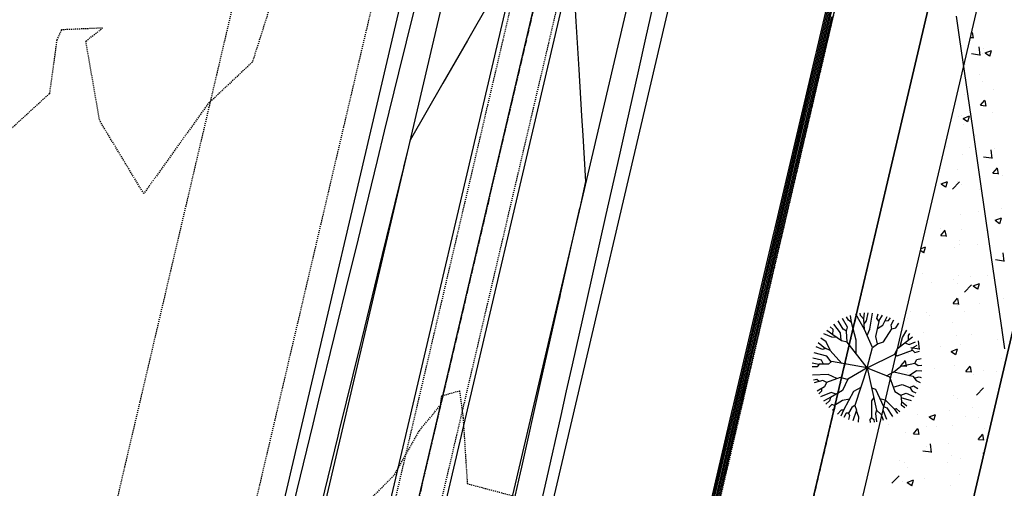
# Model space of a CAD drawing. Units: feet. Extents: x 2173841 to 2179631, y 13651530 to 13655570.
# Drawn here: x 2174897 to 2175006, y 13654040 to 13654092 of the extents above; entities that cross this region are included whole.
import ezdxf

# ---------------------------------------------------------------- set-up
doc = ezdxf.new("R2010")
doc.units = ezdxf.units.FT
doc.header["$MEASUREMENT"] = 0
for name, pattern in [('HIDDEN2', [0.1875, 0.125, -0.0625]), ('MP1248200$0$CENTER2', [1.125, 0.75, -0.125, 0.125, -0.125]), ('MP1248200$0$HIDDEN2', [0.1875, 0.125, -0.0625]), ('MP1248200$0$PHANTOM2', [1.25, 0.625, -0.125, 0.125, -0.125, 0.125, -0.125])]:
    doc.linetypes.add(name, pattern=pattern)
for name, color, linetype in [('CE-TOPO-MAJR', 37, 'HIDDEN2'), ('CE-TOPO-MINR', 39, 'HIDDEN2'), ('CP-TOPO-MAJR', 5, 'Continuous'), ('CP-TOPO-MINR', 4, 'Continuous'), ('MP1248200$0$CP-DRAIN-ESMT-U4A', 253, 'MP1248200$0$HIDDEN2'), ('MP1248200$0$CP-PROP-BNDY-U4A', 4, 'MP1248200$0$PHANTOM2'), ('MP1248200$0$CP-ROAD-RWY-U4A', 252, 'Continuous'), ('MP1248200$0$CP-STRM DRAIN C-CNTR-U4A', 252, 'MP1248200$0$CENTER2'), ('MP1248200$0$CP-STRM DRAIN C-U4A', 252, 'Continuous'), ('MP1248200$0$CP-SWLK-CONC HATCH-U4A', 252, 'Continuous'), ('MP1248200$0$CP-SWLK-CONC-U4A', 252, 'Continuous'), ('MP1248200$0$CP-UTIL-ESMT-U4A', 252, 'MP1248200$0$HIDDEN2'), ('MP1248200$0$VE-ESMT-LINE', 252, 'MP1248200$0$HIDDEN2')]:
    doc.layers.add(name, color=color, linetype=linetype)
doc.layers.add('MP1248200$0$CP-BNDY-NPLT', color=210, linetype='Continuous', plot=False)

msp = doc.modelspace()

# ---------------------------------------------------------------- linework, layer by layer
at = {"linetype": 'Continuous'}
for p, q in [((2174989.16, 13654058.67), (2174988.96, 13654059.05)), ((2174989.5, 13654058.43), (2174989.39, 13654059.2)), ((2174990.96, 13654057.64), (2174989.97, 13654059.35)), ((2174990.52, 13654059.18), (2174990.46, 13654059.44)), ((2174990.89, 13654058.79), (2174990.52, 13654059.18)), ((2174990.88, 13654058.8), (2174990.96, 13654059.48)), ((2174991.15, 13654058.61), (2174991.37, 13654059.48)), ((2174991.52, 13654057.66), (2174991.85, 13654059.45)), ((2174992.33, 13654058.85), (2174992.47, 13654059.36)), ((2174992.52, 13654058.57), (2174992.94, 13654059.24)), ((2174992.99, 13654058.13), (2174993.44, 13654059.07)), ((2174993.59, 13654058.62), (2174993.81, 13654058.91)), ((2174987.49, 13654057.62), (2174987.16, 13654057.93)), ((2174988.28, 13654057.28), (2174987.54, 13654058.24)), ((2174988.58, 13654057.66), (2174988.03, 13654058.58)), ((2174989.05, 13654057.91), (2174988.5, 13654058.84)), ((2174988.96, 13654057.44), (2174989.05, 13654057.91)), ((2174989.5, 13654058.43), (2174989.16, 13654058.67)), ((2174990.02, 13654056.45), (2174989.5, 13654058.43)), ((2174990.96, 13654057.64), (2174990.89, 13654058.79)), ((2174990.92, 13654058.28), (2174991.15, 13654058.61)), ((2174992.21, 13654056.88), (2174992.56, 13654058.52)), ((2174992.56, 13654058.52), (2174992.33, 13654058.85)), ((2174992.39, 13654057.75), (2174992.99, 13654058.13)), ((2174993.21, 13654058.58), (2174993.59, 13654058.62)), ((2174993.9, 13654058.17), (2174994.18, 13654058.72)), ((2174993.98, 13654057.7), (2174993.9, 13654058.17)), ((2174993.98, 13654057.72), (2174994.43, 13654057.81)), ((2174994.43, 13654057.81), (2174994.76, 13654058.35)), ((2174987.33, 13654056.8), (2174986.45, 13654057.17)), ((2174987.45, 13654057.06), (2174986.76, 13654057.53)), ((2174987.92, 13654056.74), (2174987.33, 13654056.8)), ((2174987.45, 13654057.06), (2174987.49, 13654057.62)), ((2174988.41, 13654056.4), (2174987.45, 13654057.06)), ((2174988.35, 13654056.44), (2174988.28, 13654057.28)), ((2174988.96, 13654057.44), (2174988.58, 13654057.66)), ((2174989.02, 13654056.24), (2174988.96, 13654057.44)), ((2174991.83, 13654055.66), (2174990.96, 13654057.64)), ((2174991.26, 13654056.96), (2174991.52, 13654057.66)), ((2174992.4, 13654056.06), (2174992.21, 13654056.88)), ((2174993.05, 13654056.28), (2174993.98, 13654057.7)), ((2174994.59, 13654055.52), (2174996.25, 13654056.83)), ((2174994.89, 13654055.76), (2174995.14, 13654056.77)), ((2174995.14, 13654056.77), (2174995.65, 13654057.58)), ((2174995.82, 13654056.99), (2174995.98, 13654057.19)), ((2174995.83, 13654056.49), (2174995.82, 13654056.99)), ((2174986.28, 13654055.41), (2174985.6, 13654055.72)), ((2174986.64, 13654055.51), (2174985.81, 13654056.17)), ((2174986.7, 13654056.28), (2174986.1, 13654056.67)), ((2174987.13, 13654055.34), (2174986.7, 13654056.28)), ((2174989.02, 13654056.24), (2174988.41, 13654056.4)), ((2174991.23, 13654053.4), (2174989.02, 13654056.24)), ((2174990.03, 13654054.94), (2174990.02, 13654056.45)), ((2174991.23, 13654053.4), (2174991.83, 13654055.66)), ((2174991.83, 13654055.66), (2174992.4, 13654056.06)), ((2174992.4, 13654056.06), (2174993.05, 13654056.28)), ((2174995.41, 13654056.16), (2174995.89, 13654055.99)), ((2174995.89, 13654055.99), (2174996.58, 13654056.29)), ((2174996.19, 13654055.31), (2174996.26, 13654055.6)), ((2174996.26, 13654055.6), (2174996.77, 13654055.91)), ((2174986.79, 13654054.69), (2174985.38, 13654055.07)), ((2174986.66, 13654055.52), (2174986.28, 13654055.41)), ((2174987.16, 13654055.33), (2174986.66, 13654055.52)), ((2174987.25, 13654054.07), (2174986.79, 13654054.69)), ((2174988.44, 13654053.89), (2174987.16, 13654055.33)), ((2174991.23, 13654053.4), (2174994.31, 13654054.9)), ((2174994.31, 13654054.9), (2174994.59, 13654055.52)), ((2174994.31, 13654054.9), (2174994.57, 13654054.72)), ((2174994.57, 13654054.72), (2174996.26, 13654055.34)), ((2174996.26, 13654055.34), (2174996.52, 13654055.1)), ((2174996.52, 13654055.1), (2174997.03, 13654055.23)), ((2174985.71, 13654053.51), (2174985.15, 13654053.52)), ((2174985.91, 13654053.78), (2174985.17, 13654053.93)), ((2174986.17, 13654054.23), (2174985.24, 13654054.47)), ((2174985.92, 13654053.8), (2174985.71, 13654053.51)), ((2174986.98, 13654053.81), (2174985.92, 13654053.8)), ((2174986.42, 13654053.8), (2174986.17, 13654054.23)), ((2174987.28, 13654054.1), (2174986.98, 13654053.81)), ((2174991.23, 13654053.4), (2174987.28, 13654054.1)), ((2174994.17, 13654052.93), (2174994.96, 13654053.57)), ((2174994.96, 13654053.57), (2174996.5, 13654053.92)), ((2174996.5, 13654053.92), (2174996.74, 13654054.33)), ((2174996.5, 13654053.92), (2174996.87, 13654053.65)), ((2174996.74, 13654054.33), (2174997.22, 13654054.43)), ((2174996.87, 13654053.65), (2174997.3, 13654053.68)), ((2174986.93, 13654052.66), (2174985.2, 13654052.6)), ((2174988.27, 13654052.34), (2174986.74, 13654051.78)), ((2174987.89, 13654052.2), (2174986.93, 13654052.66)), ((2174989.07, 13654052.09), (2174988.27, 13654052.34)), ((2174991.23, 13654053.4), (2174989.09, 13654052.15)), ((2174991.23, 13654053.4), (2174989.89, 13654049.23)), ((2174991.23, 13654053.4), (2174992.29, 13654048.71)), ((2174991.23, 13654053.4), (2174993.71, 13654052.39)), ((2174993.4, 13654052.51), (2174994.19, 13654052.94)), ((2174993.71, 13654052.39), (2174994.29, 13654050.79)), ((2174994.19, 13654052.94), (2174996.29, 13654052.46)), ((2174995.88, 13654052.55), (2174996.71, 13654053.09)), ((2174996.29, 13654052.46), (2174996.66, 13654051.98)), ((2174996.44, 13654052.26), (2174997, 13654052.41)), ((2174996.71, 13654053.09), (2174997.3, 13654053.08)), ((2174997, 13654052.41), (2174997.21, 13654052.34)), ((2174985.66, 13654052.1), (2174985.3, 13654052.02)), ((2174986.33, 13654052), (2174985.38, 13654051.72)), ((2174985.93, 13654051.88), (2174985.66, 13654052.1)), ((2174986.52, 13654051.29), (2174985.71, 13654050.83)), ((2174986.76, 13654051.79), (2174986.33, 13654052)), ((2174986.74, 13654051.78), (2174986.52, 13654051.29)), ((2174989.09, 13654052.15), (2174988.51, 13654050.9)), ((2174994.12, 13654051.25), (2174995.1, 13654051.57)), ((2174995.1, 13654051.57), (2174995.97, 13654051.23)), ((2174995.96, 13654051.23), (2174996.36, 13654051.4)), ((2174996.36, 13654051.4), (2174996.86, 13654051.12)), ((2174996.66, 13654051.98), (2174997.09, 13654051.78)), ((2174986.19, 13654050.8), (2174985.88, 13654050.51)), ((2174987.27, 13654050.66), (2174986.06, 13654050.19)), ((2174986.19, 13654051.1), (2174986.19, 13654050.8)), ((2174987.21, 13654050.15), (2174986.41, 13654049.69)), ((2174988.51, 13654050.9), (2174987.17, 13654050.13)), ((2174987.8, 13654050.49), (2174987.27, 13654050.66)), ((2174989.74, 13654050.79), (2174988.62, 13654048.72)), ((2174990.53, 13654051.22), (2174989.74, 13654050.79)), ((2174991.73, 13654051.17), (2174992.15, 13654051.04)), ((2174992.15, 13654051.04), (2174993.06, 13654049.11)), ((2174994.29, 13654050.79), (2174994.96, 13654050.37)), ((2174994.96, 13654050.37), (2174995.55, 13654050.59)), ((2174994.96, 13654050.37), (2174995.03, 13654049.66)), ((2174995.55, 13654050.59), (2174996.41, 13654050.22)), ((2174995.97, 13654051.23), (2174996.23, 13654050.81)), ((2174996.23, 13654050.81), (2174996.63, 13654050.62)), ((2174987.08, 13654049.75), (2174986.67, 13654049.37)), ((2174987.34, 13654049.33), (2174987.01, 13654049.02)), ((2174987.17, 13654050.13), (2174987.08, 13654049.75)), ((2174987.64, 13654049.22), (2174987.34, 13654049.33)), ((2174987.63, 13654049.21), (2174987.62, 13654048.86)), ((2174988.52, 13654049.78), (2174987.63, 13654049.21)), ((2174989.28, 13654049.93), (2174988.52, 13654049.78)), ((2174989.9, 13654049.27), (2174989.56, 13654049)), ((2174989.89, 13654049.23), (2174990.05, 13654048.72)), ((2174991.72, 13654049.75), (2174991.71, 13654047.9)), ((2174991.97, 13654050.12), (2174991.72, 13654049.75)), ((2174992.64, 13654049.99), (2174993.22, 13654049.87)), ((2174993.06, 13654049.11), (2174992.99, 13654048.76)), ((2174993.06, 13654049.11), (2174993.41, 13654048.98)), ((2174993.22, 13654049.87), (2174994.23, 13654048.85)), ((2174994.98, 13654050.13), (2174996.12, 13654049.79)), ((2174995.03, 13654049.66), (2174995, 13654049.31)), ((2174995, 13654049.31), (2174995.42, 13654048.99)), ((2174995.03, 13654049.66), (2174995.62, 13654049.2)), ((2174987.62, 13654048.86), (2174987.4, 13654048.67)), ((2174988.35, 13654048.73), (2174987.94, 13654048.28)), ((2174988.62, 13654048.72), (2174988.34, 13654048.05)), ((2174988.62, 13654048.72), (2174988.35, 13654048.73)), ((2174988.93, 13654048.39), (2174988.66, 13654047.89)), ((2174989.17, 13654048.39), (2174988.93, 13654048.39)), ((2174989.56, 13654049), (2174989.17, 13654048.39)), ((2174989.17, 13654048.39), (2174989.28, 13654048.12)), ((2174989.28, 13654048.12), (2174989.18, 13654047.67)), ((2174990.05, 13654048.72), (2174989.66, 13654047.53)), ((2174990.04, 13654048.69), (2174990.28, 13654047.96)), ((2174992.29, 13654048.71), (2174992.16, 13654048.33)), ((2174992.16, 13654048.33), (2174992.27, 13654047.41)), ((2174992.29, 13654048.71), (2174992.78, 13654048.23)), ((2174992.78, 13654048.23), (2174993.02, 13654047.59)), ((2174992.99, 13654048.76), (2174993.37, 13654047.71)), ((2174993.41, 13654048.98), (2174994.05, 13654048.01)), ((2174994.23, 13654048.85), (2174994.46, 13654048.88)), ((2174994.23, 13654048.85), (2174994.59, 13654048.33)), ((2174994.46, 13654048.88), (2174994.84, 13654048.51)), ((2174990.28, 13654047.96), (2174990.25, 13654047.4)), ((2174991.71, 13654047.9), (2174991.53, 13654047.67)), ((2174991.53, 13654047.67), (2174991.59, 13654047.33)), ((2174991.71, 13654047.9), (2174991.97, 13654047.69)), ((2174991.97, 13654047.69), (2174992, 13654047.37))]:
    msp.add_line(p, q, dxfattribs=at)
at = {"layer": 'CE-TOPO-MAJR', "color": 37, "linetype": 'HIDDEN2', "lineweight": -3}
for p, q in [((2174944.02, 13654049.27, 540), (2174944.15, 13654050.3, 540)), ((2174944.15, 13654050.3, 540), (2174946.12, 13654050.86, 540)), ((2174946.12, 13654050.86, 540), (2174946.51, 13654047.88, 540)), ((2174941.67, 13654046.45, 540), (2174944.02, 13654049.27, 540)), ((2174946.51, 13654047.88, 540), (2174946.98, 13654040.58, 540)), ((2174938.94, 13654041.57, 540), (2174941.67, 13654046.45, 540)), ((2174933.99, 13654036.62, 540), (2174938.94, 13654041.57, 540)), ((2174946.98, 13654040.58, 540), (2174958.04, 13654037.64, 540))]:
    msp.add_line(p, q, dxfattribs=at)
at = {"layer": 'CE-TOPO-MINR', "color": 39, "linetype": 'HIDDEN2', "lineweight": -3}
for p, q in [((2174925.91, 13654095.76, 541), (2174923.19, 13654087.23, 541)), ((2174902.06, 13654090.79, 541), (2174901.54, 13654089.65, 541)), ((2174906.62, 13654090.99, 541), (2174902.06, 13654090.79, 541)), ((2174904.76, 13654089.55, 541), (2174906.62, 13654090.99, 541)), ((2174901.54, 13654089.65, 541), (2174900.73, 13654083.73, 541)), ((2174906.29, 13654080.75, 541), (2174904.76, 13654089.55, 541)), ((2174923.19, 13654087.23, 541), (2174918.27, 13654082.59, 541)), ((2174900.73, 13654083.73, 541), (2174895.56, 13654078.99, 541)), ((2174918.27, 13654082.59, 541), (2174911.17, 13654072.67, 541)), ((2174911.17, 13654072.67, 541), (2174906.29, 13654080.75, 541))]:
    msp.add_line(p, q, dxfattribs=at)
at = {"layer": 'CP-TOPO-MAJR', "color": 2, "linetype": 'Continuous', "lineweight": -3}
for points, elevation in [([(2174988.42, 13654098.43), (2174986.04, 13654088.26), (2174983.87, 13654079.09), (2174981.46, 13654068.8), (2174979.32, 13654059.74), (2174976.89, 13654049.33), (2174974.77, 13654040.33), (2174972.31, 13654029.85), (2174970.47, 13654021.99), (2174968.39, 13654013.11), (2174968.28, 13654012.88), (2174968.2, 13654012.74), (2174964.03, 13654004.02), (2174959.57, 13653994.7), (2174955.22, 13653985.6), (2174950.93, 13653976.66)], 545), ([(2174949.48, 13654093.94), (2174947, 13654089.63), (2174944.27, 13654084.89), (2174940.64, 13654078.58), (2174939.92, 13654075.64), (2174939.91, 13654075.58), (2174937.55, 13654065.92), (2174935.29, 13654056.65), (2174935.18, 13654056.21), (2174935.07, 13654055.75), (2174932.81, 13654046.49), (2174932.65, 13654045.84), (2174930.43, 13654036.78)], 540), ([(2174950.84, 13654032.86), (2174952.86, 13654041.79), (2174953, 13654042.42), (2174955.05, 13654051.54), (2174957.19, 13654061.04), (2174957.25, 13654061.3), (2174957.31, 13654061.55), (2174959.45, 13654071.06), (2174959.46, 13654071.11), (2174960.11, 13654074.01), (2174959.8, 13654079.1), (2174959.67, 13654081.28), (2174959.35, 13654086.39), (2174959.03, 13654091.7), (2174958.91, 13654093.68)], 540)]:
    msp.add_lwpolyline(points, dxfattribs=dict(at, elevation=elevation))
at = {"layer": 'CP-TOPO-MINR', "color": 1, "linetype": 'Continuous', "lineweight": -3}
for points, elevation in [([(2174990.11, 13654107.72), (2174985.58, 13654088.37), (2174985.51, 13654088.07), (2174981.02, 13654068.9), (2174980.91, 13654068.44), (2174976.46, 13654049.43), (2174976.31, 13654048.81), (2174971.9, 13654029.95), (2174971.74, 13654029.28), (2174967.98, 13654013.21), (2174967.96, 13654013.18), (2174967.82, 13654012.92), (2174967.4, 13654012.05), (2174959.18, 13653994.88), (2174958.59, 13653993.62), (2174950.53, 13653976.85)], 542), ([(2174991.08, 13654107.62), (2174986.72, 13654089.15), (2174986.49, 13654088.16), (2174982.23, 13654070.11), (2174981.9, 13654068.69), (2174977.74, 13654051.05), (2174977.31, 13654049.23), (2174973.22, 13654031.85), (2174972.73, 13654029.76), (2174969.2, 13654014.71), (2174968.81, 13654013.01), (2174968.6, 13654012.58), (2174968.58, 13654012.55), (2174960.66, 13653996), (2174959.95, 13653994.51), (2174951.85, 13653977.57)], 548), ([(2174989.55, 13654104.62), (2174985.73, 13654088.34), (2174984.96, 13654085.08), (2174981.17, 13654068.86), (2174980.38, 13654065.54), (2174976.6, 13654049.39), (2174975.8, 13654045.98), (2174972.04, 13654029.92), (2174971.32, 13654026.85), (2174968.11, 13654013.17), (2174968.07, 13654013.08), (2174967.94, 13654012.86), (2174966.27, 13654009.37), (2174959.31, 13653994.82), (2174957.46, 13653990.95), (2174950.66, 13653976.78)], 543), ([(2174988.98, 13654101.53), (2174985.88, 13654088.3), (2174984.42, 13654082.09), (2174981.31, 13654068.83), (2174979.85, 13654062.64), (2174976.74, 13654049.36), (2174975.28, 13654043.15), (2174972.17, 13654029.89), (2174970.89, 13654024.42), (2174968.25, 13654013.14), (2174968.18, 13654012.98), (2174968.07, 13654012.8), (2174965.15, 13654006.7), (2174959.44, 13653994.76), (2174956.34, 13653988.27), (2174950.79, 13653976.72)], 544), ([(2174955.2, 13654038.55), (2174955.78, 13654041.1), (2174957.36, 13654048.11), (2174957.97, 13654050.86), (2174958.62, 13654053.72), (2174960.17, 13654060.62), (2174961.66, 13654067.24), (2174962.37, 13654070.37), (2174963.82, 13654076.81), (2174964.56, 13654080.13), (2174965.97, 13654086.37), (2174966.76, 13654089.88), (2174968.12, 13654095.94)], 541), ([(2174941.75, 13654095.75), (2174940.21, 13654089.48), (2174939.37, 13654086.04), (2174937.79, 13654079.57), (2174937, 13654076.32), (2174935.37, 13654069.65), (2174934.63, 13654066.61), (2174933.91, 13654063.68), (2174932.26, 13654056.89), (2174930.53, 13654049.83), (2174929.88, 13654047.18), (2174928.11, 13654039.91), (2174927.51, 13654037.46), (2174925.69, 13654030), (2174925.14, 13654027.75), (2174923.27, 13654020.09), (2174922.77, 13654018.03), (2174920.85, 13654010.17), (2174920.4, 13654008.32), (2174918.43, 13654000.26), (2174918.02, 13653998.6), (2174916.01, 13653990.35), (2174915.65, 13653988.89), (2174913.59, 13653980.43)], 541), ([(2174987.85, 13654095.34), (2174986.19, 13654088.23), (2174983.33, 13654076.1), (2174981.61, 13654068.76), (2174978.8, 13654056.84), (2174977.03, 13654049.29), (2174974.25, 13654037.5), (2174972.45, 13654029.82), (2174970.05, 13654019.57), (2174968.53, 13654013.08), (2174968.39, 13654012.78), (2174968.33, 13654012.68), (2174962.91, 13654001.35), (2174959.7, 13653994.63), (2174954.09, 13653982.92), (2174951.06, 13653976.6)], 546), ([(2174987.29, 13654092.24), (2174986.34, 13654088.19), (2174982.78, 13654073.11), (2174981.75, 13654068.73), (2174978.27, 13654053.95), (2174977.17, 13654049.26), (2174973.73, 13654034.67), (2174972.59, 13654029.79), (2174969.63, 13654017.14), (2174968.67, 13654013.04), (2174968.49, 13654012.68), (2174968.45, 13654012.61), (2174961.79, 13653998.67), (2174959.82, 13653994.57), (2174952.97, 13653980.24)], 547), ([(2175006.47, 13654055.5), (2175006.1, 13654058.08), (2175004.79, 13654067.1), (2175003.79, 13654074.03), (2175002.97, 13654079.71), (2175001.48, 13654089.98), (2175001.14, 13654092.32)], 548)]:
    msp.add_lwpolyline(points, dxfattribs=dict(at, elevation=elevation))
at = {"layer": 'MP1248200$0$CP-BNDY-NPLT', "color": 3}
msp.add_line((2175034.48, 13654248.68), (2174978.39, 13654009.64), dxfattribs=at)
at = {"layer": 'MP1248200$0$CP-DRAIN-ESMT-U4A'}
for p, q in [((2174976.31, 13654329.1), (2174579.97, 13652640.02)), ((2174968.9, 13654012.99), (2175024.75, 13654250.97))]:
    msp.add_line(p, q, dxfattribs=at)
at = {"layer": 'MP1248200$0$CP-PROP-BNDY-U4A'}
msp.add_line((2175034.48, 13654248.68), (2174978.39, 13654009.64), dxfattribs=at)
at = {"layer": 'MP1248200$0$CP-ROAD-RWY-U4A'}
msp.add_line((2174978.39, 13654009.64), (2175034.48, 13654248.68), dxfattribs=at)
at = {"layer": 'MP1248200$0$CP-STRM DRAIN C-CNTR-U4A', "linetype": 'MP1248200$0$CENTER2'}
msp.add_line((2175090.5, 13654673.47), (2174913.24, 13653918.04), dxfattribs=at)
at = {"layer": 'MP1248200$0$CP-STRM DRAIN C-U4A'}
for p, q in [((2174977.05, 13654253.43), (2174899.11, 13653921.29)), ((2174981.43, 13654252.4), (2174903.5, 13653920.29)), ((2174914.38, 13653922.91), (2174991.75, 13654252.62)), ((2174913.73, 13653933.27), (2174988.24, 13654250.8)), ((2174919.6, 13653932.02), (2174994.08, 13654249.43)), ((2175000.9, 13654247.83), (2174922.98, 13653915.79)), ((2175005.28, 13654246.81), (2174927.37, 13653914.78))]:
    msp.add_line(p, q, dxfattribs=at)
at = {"layer": 'MP1248200$0$CP-STRM DRAIN C-U4A', "linetype": 'MP1248200$0$HIDDEN2'}
for p, q in [((2174914.21, 13653933.11), (2174988.73, 13654250.69)), ((2174919.11, 13653932.12), (2174993.6, 13654249.55))]:
    msp.add_line(p, q, dxfattribs=at)
at = {"layer": 'MP1248200$0$CP-SWLK-CONC HATCH-U4A'}
for p, q in [((2174995.02, 13654005.01), (2175030.66, 13654156.88)), ((2175017.84, 13654154.78), (2174983.64, 13654009.02))]:
    msp.add_line(p, q, dxfattribs=at)
at = {"layer": 'MP1248200$0$CP-SWLK-CONC HATCH-U4A', "linetype": 'Continuous'}
for p, q in [((2175002.73, 13654090.38), (2175002.87, 13654090.55)), ((2175003.02, 13654089.88), (2175002.9, 13654090.51)), ((2175002.63, 13654089.96), (2175002.99, 13654089.93)), ((2175003.74, 13654087.96), (2175003.63, 13654088.91)), ((2175004.13, 13654088.75), (2175004.13, 13654088.75)), ((2175004.3, 13654088.25), (2175005, 13654088.52)), ((2175004.81, 13654087.89), (2175005.01, 13654088.49)), ((2175002.79, 13654088.16), (2175003.68, 13654088.02)), ((2175003.96, 13654088.13), (2175003.96, 13654088.13)), ((2175004.3, 13654088.25), (2175004.8, 13654087.91)), ((2175002.17, 13654086.96), (2175002.17, 13654086.96)), ((2175003.69, 13654085.85), (2175003.69, 13654085.85)), ((2175004, 13654085.13), (2175004, 13654085.13)), ((2175001.5, 13654084.8), (2175001.5, 13654084.8)), ((2175005.2, 13654084.16), (2175005.2, 13654084.16)), ((2175002.05, 13654083.63), (2175002.05, 13654083.63)), ((2175003.78, 13654082.46), (2175004.26, 13654083.03)), ((2175004.41, 13654082.36), (2175004.29, 13654082.99)), ((2175003.78, 13654082.46), (2175004.38, 13654082.4)), ((2175001.37, 13654081.19), (2175001.37, 13654081.19)), ((2175001.68, 13654081.35), (2175001.68, 13654081.35)), ((2175001.86, 13654081), (2175002.56, 13654081.27)), ((2175001.87, 13654081), (2175002.36, 13654080.66)), ((2175002.37, 13654080.64), (2175002.58, 13654081.24)), ((2175005.16, 13654081.69), (2175005.16, 13654081.69)), ((2175001.93, 13654080.31), (2175001.93, 13654080.31)), ((2175003.25, 13654079.05), (2175003.25, 13654079.05)), ((2175000.02, 13654077.94), (2175000.02, 13654077.94)), ((2175002.53, 13654077.74), (2175002.53, 13654077.74)), ((2175005.06, 13654076.57), (2175004.95, 13654077.51)), ((2175005.36, 13654077.71), (2175005.36, 13654077.71)), ((2175001.81, 13654076.98), (2175001.81, 13654076.98)), ((2175004.11, 13654076.76), (2175005, 13654076.62)), ((2175001.26, 13654075.38), (2175001.26, 13654075.38)), ((2175005.17, 13654074.93), (2175005.65, 13654075.51)), ((2175005.79, 13654074.84), (2175005.68, 13654075.47)), ((2175005.17, 13654074.93), (2175005.77, 13654074.88)), ((2175006.21, 13654074.63), (2175006.21, 13654074.63)), ((2174999.43, 13654073.75), (2175000.13, 13654074.02)), ((2174999.43, 13654073.75), (2174999.93, 13654073.41)), ((2174999.89, 13654073.8), (2174999.89, 13654073.8)), ((2174999.94, 13654073.38), (2175000.14, 13654073.99)), ((2175000.68, 13654073.17), (2175001.46, 13654073.98)), ((2175001.26, 13654073.97), (2175001.26, 13654073.97)), ((2175001.68, 13654073.65), (2175001.68, 13654073.65)), ((2175003.66, 13654073.18), (2175003.66, 13654073.18)), ((2175006.08, 13654071.02), (2175006.08, 13654071.02)), ((2175001.56, 13654070.32), (2175001.56, 13654070.32)), ((2175003.58, 13654070.69), (2175003.58, 13654070.69)), ((2175005.4, 13654069.72), (2175006.1, 13654069.99)), ((2175005.91, 13654069.36), (2175006.11, 13654069.96)), ((2174999.32, 13654068.86), (2174999.32, 13654068.86)), ((2175001.65, 13654068.68), (2175001.65, 13654068.68)), ((2175005.4, 13654069.72), (2175005.9, 13654069.38)), ((2174999.38, 13654068.04), (2174999.86, 13654068.61)), ((2174999.39, 13654068.04), (2174999.98, 13654067.99)), ((2175000.01, 13654067.94), (2174999.89, 13654068.57)), ((2175004.65, 13654068.64), (2175004.65, 13654068.64)), ((2174997.14, 13654066.55), (2174997.7, 13654066.77)), ((2174997.51, 13654066.13), (2174997.71, 13654066.74)), ((2175000.95, 13654066.74), (2175000.95, 13654066.74)), ((2175001.42, 13654067.52), (2175001.42, 13654067.52)), ((2175001.44, 13654066.99), (2175001.44, 13654066.99)), ((2175003.45, 13654067.07), (2175003.45, 13654067.07)), ((2174997.11, 13654066.42), (2174997.5, 13654066.16)), ((2175006.39, 13654065.17), (2175006.28, 13654066.12)), ((2175005.44, 13654065.37), (2175006.33, 13654065.23)), ((2174997.33, 13654063.78), (2174997.33, 13654063.78)), ((2175001.32, 13654063.66), (2175001.32, 13654063.66)), ((2175002.66, 13654063.55), (2175002.66, 13654063.55)), ((2175004.61, 13654063.63), (2175004.61, 13654063.63)), ((2174998.32, 13654062.8), (2174998.32, 13654062.8)), ((2175000.82, 13654063.13), (2175000.82, 13654063.13)), ((2175001.23, 13654062.72), (2175001.23, 13654062.72)), ((2175002.01, 13654061.77), (2175002.79, 13654062.58)), ((2175002.97, 13654062.47), (2175003.67, 13654062.74)), ((2175002.97, 13654062.47), (2175003.47, 13654062.13)), ((2175003.48, 13654062.11), (2175003.68, 13654062.71)), ((2175000.77, 13654060.52), (2175001.25, 13654061.09)), ((2175001.4, 13654060.42), (2175001.28, 13654061.05)), ((2175000.77, 13654060.52), (2175001.37, 13654060.47)), ((2175001.2, 13654060.33), (2175001.2, 13654060.33)), ((2175003.63, 13654060.52), (2175003.63, 13654060.52)), ((2175006.33, 13654061.04), (2175006.33, 13654061.04)), ((2174996, 13654059.58), (2174996, 13654059.58)), ((2174997.8, 13654059.52), (2174997.8, 13654059.52)), ((2174998.19, 13654059.18), (2174998.19, 13654059.18)), ((2175001.98, 13654059.68), (2175001.98, 13654059.68)), ((2174995.38, 13654058.67), (2174995.38, 13654058.67)), ((2174995.69, 13654058.85), (2174995.69, 13654058.85)), ((2175000.72, 13654058.44), (2175000.72, 13654058.44)), ((2175006.05, 13654058.22), (2175006.05, 13654058.22)), ((2174997.49, 13654057.32), (2174997.49, 13654057.32)), ((2175001.08, 13654057), (2175001.08, 13654057)), ((2175002.83, 13654057.1), (2175002.83, 13654057.1)), ((2175006.21, 13654057.71), (2175006.21, 13654057.71)), ((2174995.88, 13654056.25), (2174995.88, 13654056.25)), ((2174996.09, 13654055.63), (2174996.98, 13654055.49)), ((2174997.04, 13654055.43), (2174996.93, 13654056.38)), ((2174999.35, 13654055.74), (2174999.35, 13654055.74)), ((2175001.62, 13654056.02), (2175001.62, 13654056.02)), ((2175005.66, 13654056.57), (2175005.66, 13654056.57)), ((2174995.56, 13654055.24), (2174995.56, 13654055.24)), ((2174995.79, 13654055.02), (2174995.79, 13654055.02)), ((2175000.53, 13654055.22), (2175001.23, 13654055.49)), ((2175000.54, 13654055.22), (2175001.03, 13654054.88)), ((2175001.04, 13654054.86), (2175001.24, 13654055.46)), ((2174994.98, 13654053.62), (2174995.47, 13654054.2)), ((2174994.99, 13654053.62), (2174995.59, 13654053.57)), ((2174995.61, 13654053.53), (2174995.5, 13654054.16)), ((2175000.96, 13654053.67), (2175000.96, 13654053.67)), ((2175002.16, 13654053), (2175002.64, 13654053.57)), ((2175002.78, 13654052.9), (2175002.67, 13654053.53)), ((2175006.09, 13654054.38), (2175006.09, 13654054.38)), ((2174995.76, 13654052.92), (2174995.76, 13654052.92)), ((2174998.73, 13654053.36), (2174998.73, 13654053.36)), ((2175002.16, 13654053), (2175002.76, 13654052.94)), ((2175003.03, 13654052.62), (2175003.03, 13654052.62)), ((2175004.07, 13654053.13), (2175004.07, 13654053.13)), ((2175005.54, 13654052.95), (2175005.54, 13654052.95)), ((2174996.72, 13654051.79), (2174996.72, 13654051.79)), ((2175000.83, 13654050.34), (2175000.83, 13654050.34)), ((2175003.34, 13654050.37), (2175004.12, 13654051.19)), ((2174995.64, 13654049.59), (2174995.64, 13654049.59)), ((2175001.21, 13654050.05), (2175001.21, 13654050.05)), ((2174995.37, 13654049.05), (2174995.37, 13654049.05)), ((2174996.78, 13654048.25), (2174996.78, 13654048.25)), ((2174998.1, 13654047.97), (2174998.8, 13654048.24)), ((2174998.61, 13654047.6), (2174998.81, 13654048.21)), ((2175000.4, 13654048.68), (2175000.4, 13654048.68)), ((2175002.12, 13654048.02), (2175002.12, 13654048.02)), ((2175002.9, 13654049.01), (2175002.9, 13654049.01)), ((2174993.55, 13654047.13), (2174993.55, 13654047.13)), ((2174994.09, 13654047.85), (2174994.09, 13654047.85)), ((2174998.1, 13654047.97), (2174998.6, 13654047.63)), ((2174998.89, 13654046.91), (2174998.89, 13654046.91)), ((2175000.71, 13654047.02), (2175000.71, 13654047.02)), ((2175003.6, 13654047.86), (2175003.6, 13654047.86)), ((2174995.52, 13654046.27), (2174995.52, 13654046.27)), ((2174996.37, 13654046.1), (2174996.85, 13654046.68)), ((2174996.38, 13654046.1), (2174996.97, 13654046.05)), ((2174997, 13654046.01), (2174996.88, 13654046.63)), ((2174997.77, 13654046.86), (2174997.77, 13654046.86)), ((2175003.54, 13654045.47), (2175004.03, 13654046.05)), ((2175004.17, 13654045.38), (2175004.06, 13654046.01)), ((2175004.23, 13654046.68), (2175004.23, 13654046.68)), ((2174997.77, 13654044.74), (2174997.77, 13654044.74)), ((2174998.37, 13654044.03), (2174998.26, 13654044.98)), ((2175000.27, 13654045.07), (2175000.27, 13654045.07)), ((2175003.55, 13654045.47), (2175004.15, 13654045.42)), ((2175004.06, 13654045.56), (2175004.06, 13654045.56)), ((2174997.42, 13654044.23), (2174998.31, 13654044.09)), ((2175000.59, 13654043.69), (2175000.59, 13654043.69)), ((2175004.07, 13654043.94), (2175004.17, 13654043.98)), ((2175004.07, 13654043.94), (2175004.14, 13654043.89)), ((2174994.79, 13654043.17), (2174994.79, 13654043.17)), ((2174995.4, 13654042.94), (2174995.4, 13654042.94)), ((2175000.13, 13654042.94), (2175000.13, 13654042.94)), ((2175001.59, 13654043.36), (2175001.59, 13654043.36)), ((2174993.99, 13654040.63), (2174994.77, 13654041.44)), ((2174995.76, 13654042.36), (2174995.76, 13654042.36)), ((2175001.43, 13654041.62), (2175001.43, 13654041.62)), ((2174995.14, 13654040.79), (2174995.14, 13654040.79)), ((2174995.67, 13654040.72), (2174996.37, 13654040.99)), ((2174995.67, 13654040.71), (2174996.17, 13654040.38)), ((2174996.18, 13654040.35), (2174996.38, 13654040.96)), ((2174997.64, 13654041.12), (2174997.64, 13654041.12)), ((2175000.47, 13654040.36), (2175000.47, 13654040.36))]:
    msp.add_line(p, q, dxfattribs=at)
at = {"layer": 'MP1248200$0$CP-SWLK-CONC-U4A'}
msp.add_line((2175029.29, 13654151.04), (2174995.02, 13654005.01), dxfattribs=at)
at = {"layer": 'MP1248200$0$CP-UTIL-ESMT-U4A'}
msp.add_line((2174968.9, 13654012.99), (2175024.75, 13654250.97), dxfattribs=at)
at = {"layer": 'MP1248200$0$VE-ESMT-LINE'}
msp.add_line((2175230.83, 13655348.1), (2174374.79, 13651699.95), dxfattribs=at)

doc.saveas('drawing.dxf')
